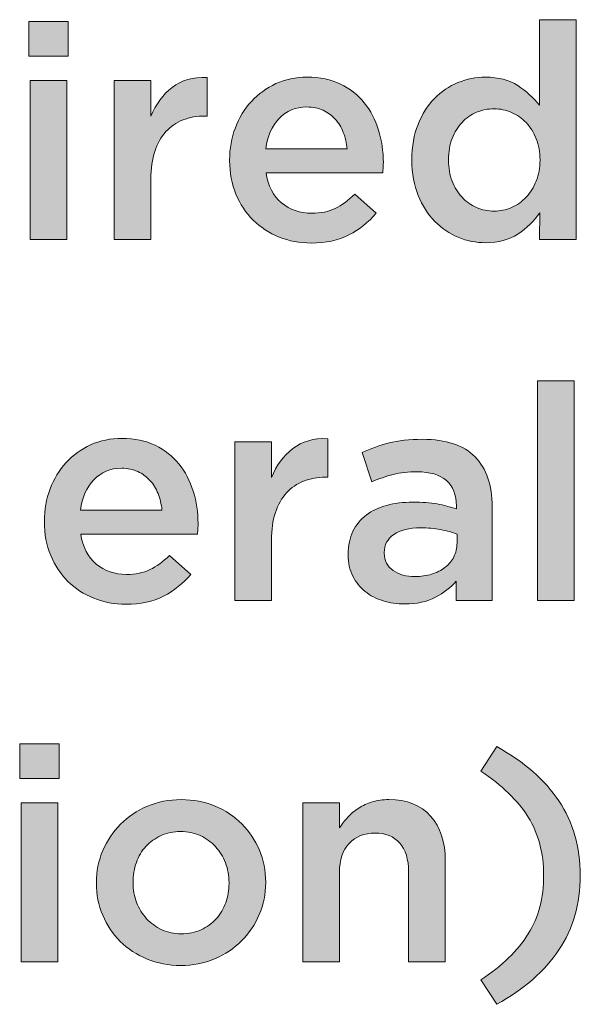
# Model space of a CAD drawing. Units: inches. Extents: x -1.5 to 9.5, y 2 to 8.9.
# Drawn here: x 3.1 to 3.3, y 2.6 to 3 of the extents above; entities that cross this region are included whole.
import ezdxf

# ---------------------------------------------------------------- set-up
doc = ezdxf.new("R2010")
doc.units = ezdxf.units.IN
doc.header["$MEASUREMENT"] = 0
doc.layers.add('Layer 2', color=7, linetype='Continuous', lineweight=0)

# ---------------------------------------------------------------- blocks, each defined once
blk = doc.blocks.new('Block_71')
at = {"layer": 'Layer 2', "true_color": 0x000000, "transparency": 33554687}
h = blk.add_hatch(color=18, dxfattribs=at)
h.dxf.hatch_style = 2
edge = h.paths.add_edge_path()
edge.add_spline(control_points=[(3.0708, 3.01933), (3.0708, 3.01933), (3.08605, 3.01933), (3.08605, 3.01933), (3.08605, 3.01933), (3.08605, 2.95333), (3.08605, 2.95333), (3.08605, 2.95333), (3.0708, 2.95333), (3.0708, 2.95333), (3.0708, 2.95333), (3.0708, 3.01933), (3.0708, 3.01933)], knot_values=[0, 0, 0, 0, 1, 1, 1, 2, 2, 2, 3, 3, 3, 4, 4, 4, 4], degree=3, periodic=0)
edge = h.paths.add_edge_path()
edge.add_spline(control_points=[(3.07018, 3.04384), (3.07018, 3.04384), (3.08655, 3.04384), (3.08655, 3.04384), (3.08655, 3.04384), (3.08655, 3.02946), (3.08655, 3.02946), (3.08655, 3.02946), (3.07018, 3.02946), (3.07018, 3.02946), (3.07018, 3.02946), (3.07018, 3.04384), (3.07018, 3.04384)], knot_values=[0, 0, 0, 0, 1, 1, 1, 2, 2, 2, 3, 3, 3, 4, 4, 4, 4], degree=3, periodic=0)
h = blk.add_hatch(color=18, dxfattribs=at)
h.dxf.hatch_style = 2
edge = h.paths.add_edge_path()
edge.add_spline(control_points=[(3.2636, 2.96509), (3.2661, 2.96509), (3.2685, 2.96558), (3.27083, 2.96658), (3.27315, 2.96758), (3.27519, 2.96902), (3.27694, 2.97089), (3.27869, 2.97276), (3.28007, 2.975), (3.28111, 2.97758), (3.28215, 2.98017), (3.28267, 2.98303), (3.28267, 2.98621), (3.28267, 2.98621), (3.28267, 2.98645), (3.28267, 2.98645), (3.28267, 2.98962), (3.28215, 2.99251), (3.28111, 2.99514), (3.28007, 2.99778), (3.27869, 3), (3.27694, 3.00183), (3.27519, 3.00366), (3.27315, 3.00509), (3.27083, 3.00608), (3.2685, 3.00708), (3.2661, 3.00758), (3.2636, 3.00758), (3.26103, 3.00758), (3.2586, 3.00711), (3.25632, 3.00614), (3.25403, 3.00518), (3.25202, 3.00378), (3.25027, 3.00195), (3.24854, 3.00012), (3.24717, 2.9979), (3.24616, 2.99527), (3.24517, 2.99265), (3.24467, 2.98971), (3.24467, 2.98645), (3.24467, 2.98645), (3.24467, 2.98621), (3.24467, 2.98621), (3.24467, 2.98303), (3.24517, 2.98014), (3.24616, 2.97753), (3.24717, 2.97489), (3.24854, 2.97267), (3.25027, 2.97083), (3.25202, 2.96899), (3.25403, 2.96758), (3.25632, 2.96658), (3.2586, 2.96558), (3.26103, 2.96509), (3.2636, 2.96509)], knot_values=[0, 0, 0, 0, 1, 1, 1, 2, 2, 2, 3, 3, 3, 4, 4, 4, 5, 5, 5, 6, 6, 6, 7, 7, 7, 8, 8, 8, 9, 9, 9, 10, 10, 10, 11, 11, 11, 12, 12, 12, 13, 13, 13, 14, 14, 14, 15, 15, 15, 16, 16, 16, 17, 17, 17, 18, 18, 18, 18], degree=3, periodic=0)
edge = h.paths.add_edge_path()
edge.add_spline(control_points=[(3.26005, 2.95196), (3.25613, 2.95196), (3.25233, 2.9527), (3.24867, 2.95421), (3.245, 2.9557), (3.24175, 2.95791), (3.23892, 2.96083), (3.23608, 2.96375), (3.23379, 2.96733), (3.23204, 2.97158), (3.23029, 2.97583), (3.22942, 2.98071), (3.22942, 2.98621), (3.22942, 2.98621), (3.22942, 2.98645), (3.22942, 2.98645), (3.22942, 2.99196), (3.23027, 2.99683), (3.23197, 3.00109), (3.23368, 3.00533), (3.23595, 3.00891), (3.23877, 3.01183), (3.2416, 3.01474), (3.24486, 3.01695), (3.24856, 3.01846), (3.25227, 3.01995), (3.25606, 3.02071), (3.25997, 3.02071), (3.26537, 3.02071), (3.26987, 3.01954), (3.27344, 3.01721), (3.27702, 3.01488), (3.28, 3.01217), (3.28242, 3.00909), (3.28242, 3.00909), (3.28242, 3.04458), (3.28242, 3.04458), (3.28242, 3.04458), (3.29768, 3.04458), (3.29768, 3.04458), (3.29768, 3.04458), (3.29768, 2.95333), (3.29768, 2.95333), (3.29768, 2.95333), (3.28242, 2.95333), (3.28242, 2.95333), (3.28242, 2.95333), (3.28254, 2.96433), (3.28254, 2.96433), (3.28012, 2.96091), (3.2771, 2.95799), (3.27348, 2.95558), (3.26986, 2.95317), (3.26538, 2.95196), (3.26005, 2.95196)], knot_values=[0, 0, 0, 0, 1, 1, 1, 2, 2, 2, 3, 3, 3, 4, 4, 4, 5, 5, 5, 6, 6, 6, 7, 7, 7, 8, 8, 8, 9, 9, 9, 10, 10, 10, 11, 11, 11, 12, 12, 12, 13, 13, 13, 14, 14, 14, 15, 15, 15, 16, 16, 16, 17, 17, 17, 18, 18, 18, 18], degree=3, periodic=0)
h = blk.add_hatch(color=18, dxfattribs=at)
h.dxf.hatch_style = 2
edge = h.paths.add_edge_path()
edge.add_spline(control_points=[(3.10567, 3.01933), (3.10567, 3.01933), (3.12093, 3.01933), (3.12093, 3.01933), (3.12093, 3.01933), (3.12093, 3.00446), (3.12093, 3.00446), (3.12301, 3.00945), (3.12596, 3.01345), (3.1298, 3.01645), (3.13364, 3.01946), (3.13847, 3.02083), (3.1443, 3.02058), (3.1443, 3.02058), (3.1443, 3.00458), (3.1443, 3.00458), (3.1443, 3.00458), (3.14343, 3.00458), (3.14343, 3.00458), (3.1401, 3.00458), (3.13706, 3.00404), (3.1343, 3.00296), (3.13155, 3.00187), (3.12918, 3.00024), (3.12718, 2.99809), (3.12518, 2.99592), (3.12363, 2.99319), (3.12256, 2.9899), (3.12147, 2.9866), (3.12093, 2.98279), (3.12093, 2.97846), (3.12093, 2.97846), (3.12093, 2.95333), (3.12093, 2.95333), (3.12093, 2.95333), (3.10567, 2.95333), (3.10567, 2.95333), (3.10567, 2.95333), (3.10567, 3.01933), (3.10567, 3.01933)], knot_values=[0, 0, 0, 0, 1, 1, 1, 2, 2, 2, 3, 3, 3, 4, 4, 4, 5, 5, 5, 6, 6, 6, 7, 7, 7, 8, 8, 8, 9, 9, 9, 10, 10, 10, 11, 11, 11, 12, 12, 12, 13, 13, 13, 13], degree=3, periodic=0)
h = blk.add_hatch(color=18, dxfattribs=at)
h.dxf.hatch_style = 2
edge = h.paths.add_edge_path()
edge.add_spline(control_points=[(3.20256, 2.99095), (3.2023, 2.99337), (3.20176, 2.99565), (3.20093, 2.99778), (3.20009, 2.99989), (3.19896, 3.00172), (3.19755, 3.00327), (3.19613, 3.00481), (3.19444, 3.00604), (3.19249, 3.00696), (3.19052, 3.00787), (3.1883, 3.00833), (3.1858, 3.00833), (3.18114, 3.00833), (3.17727, 3.00673), (3.17424, 3.00351), (3.1712, 3.00031), (3.16934, 2.99612), (3.16867, 2.99095), (3.16867, 2.99095), (3.20256, 2.99095), (3.20256, 2.99095)], knot_values=[0, 0, 0, 0, 1, 1, 1, 2, 2, 2, 3, 3, 3, 4, 4, 4, 5, 5, 5, 6, 6, 6, 7, 7, 7, 7], degree=3, periodic=0)
edge = h.paths.add_edge_path()
edge.add_spline(control_points=[(3.18755, 2.95184), (3.18279, 2.95184), (3.17836, 2.95266), (3.17424, 2.95433), (3.17011, 2.956), (3.16653, 2.95833), (3.16349, 2.96133), (3.16044, 2.96433), (3.15805, 2.96794), (3.1563, 2.97214), (3.15455, 2.97635), (3.15367, 2.981), (3.15367, 2.98608), (3.15367, 2.98608), (3.15367, 2.98633), (3.15367, 2.98633), (3.15367, 2.99108), (3.15446, 2.99554), (3.15605, 2.9997), (3.15763, 3.00388), (3.15986, 3.00751), (3.16273, 3.01065), (3.16561, 3.01377), (3.16901, 3.01622), (3.17292, 3.01803), (3.17684, 3.01982), (3.18118, 3.02071), (3.18593, 3.02071), (3.19118, 3.02071), (3.19577, 3.01975), (3.19973, 3.01784), (3.20369, 3.01591), (3.20699, 3.01333), (3.20961, 3.01008), (3.21224, 3.00684), (3.21422, 3.00307), (3.21555, 2.99877), (3.21688, 2.99448), (3.21756, 2.98996), (3.21756, 2.9852), (3.21756, 2.98454), (3.21753, 2.98385), (3.21749, 2.98314), (3.21745, 2.98244), (3.21738, 2.9817), (3.2173, 2.98096), (3.2173, 2.98096), (3.1688, 2.98096), (3.1688, 2.98096), (3.16964, 2.97555), (3.17178, 2.97139), (3.17524, 2.96852), (3.1787, 2.96564), (3.18289, 2.96421), (3.1878, 2.96421), (3.19156, 2.96421), (3.1948, 2.96487), (3.19755, 2.9662), (3.2003, 2.96754), (3.203, 2.9695), (3.20567, 2.97209), (3.20567, 2.97209), (3.21455, 2.96421), (3.21455, 2.96421), (3.21139, 2.96046), (3.20761, 2.95745), (3.20323, 2.9552), (3.19887, 2.95296), (3.19363, 2.95184), (3.18755, 2.95184)], knot_values=[0, 0, 0, 0, 1, 1, 1, 2, 2, 2, 3, 3, 3, 4, 4, 4, 5, 5, 5, 6, 6, 6, 7, 7, 7, 8, 8, 8, 9, 9, 9, 10, 10, 10, 11, 11, 11, 12, 12, 12, 13, 13, 13, 14, 14, 14, 15, 15, 15, 16, 16, 16, 17, 17, 17, 18, 18, 18, 19, 19, 19, 20, 20, 20, 21, 21, 21, 22, 22, 22, 23, 23, 23, 23], degree=3, periodic=0)
h = blk.add_hatch(color=18, dxfattribs=at)
h.dxf.hatch_style = 2
edge = h.paths.add_edge_path()
edge.add_spline(control_points=[(3.28167, 2.89459), (3.28167, 2.89459), (3.29692, 2.89459), (3.29692, 2.89459), (3.29692, 2.89459), (3.29692, 2.80333), (3.29692, 2.80333), (3.29692, 2.80333), (3.28167, 2.80333), (3.28167, 2.80333), (3.28167, 2.80333), (3.28167, 2.89459), (3.28167, 2.89459)], knot_values=[0, 0, 0, 0, 1, 1, 1, 2, 2, 2, 3, 3, 3, 4, 4, 4, 4], degree=3, periodic=0)
h = blk.add_hatch(color=18, dxfattribs=at)
h.dxf.hatch_style = 2
edge = h.paths.add_edge_path()
edge.add_spline(control_points=[(3.12556, 2.84096), (3.1253, 2.84337), (3.12476, 2.84565), (3.12393, 2.84778), (3.12309, 2.84989), (3.12196, 2.85173), (3.12055, 2.85327), (3.11913, 2.85482), (3.11745, 2.85604), (3.11549, 2.85696), (3.11353, 2.85787), (3.1113, 2.85833), (3.10881, 2.85833), (3.10414, 2.85833), (3.10027, 2.85673), (3.09724, 2.85352), (3.0942, 2.85031), (3.09234, 2.84612), (3.09167, 2.84096), (3.09167, 2.84096), (3.12556, 2.84096), (3.12556, 2.84096)], knot_values=[0, 0, 0, 0, 1, 1, 1, 2, 2, 2, 3, 3, 3, 4, 4, 4, 5, 5, 5, 6, 6, 6, 7, 7, 7, 7], degree=3, periodic=0)
edge = h.paths.add_edge_path()
edge.add_spline(control_points=[(3.11056, 2.80184), (3.10579, 2.80184), (3.10136, 2.80267), (3.09724, 2.80433), (3.09311, 2.806), (3.08953, 2.80834), (3.08649, 2.81133), (3.08344, 2.81433), (3.08105, 2.81794), (3.07931, 2.82214), (3.07756, 2.82635), (3.07667, 2.831), (3.07667, 2.83609), (3.07667, 2.83609), (3.07667, 2.83633), (3.07667, 2.83633), (3.07667, 2.84108), (3.07746, 2.84554), (3.07905, 2.8497), (3.08063, 2.85388), (3.08286, 2.85752), (3.08573, 2.86065), (3.08861, 2.86377), (3.09201, 2.86622), (3.09592, 2.86803), (3.09984, 2.86982), (3.10418, 2.87071), (3.10893, 2.87071), (3.11418, 2.87071), (3.11877, 2.86975), (3.12273, 2.86784), (3.1267, 2.86591), (3.12999, 2.86334), (3.13261, 2.86008), (3.13524, 2.85684), (3.13722, 2.85307), (3.13855, 2.84877), (3.13988, 2.84448), (3.14056, 2.83997), (3.14056, 2.83521), (3.14056, 2.83454), (3.14053, 2.83385), (3.14049, 2.83314), (3.14045, 2.83244), (3.14038, 2.83171), (3.1403, 2.83096), (3.1403, 2.83096), (3.0918, 2.83096), (3.0918, 2.83096), (3.09264, 2.82555), (3.09478, 2.8214), (3.09824, 2.81852), (3.1017, 2.81565), (3.10589, 2.81421), (3.1108, 2.81421), (3.11456, 2.81421), (3.1178, 2.81487), (3.12055, 2.8162), (3.1233, 2.81755), (3.126, 2.8195), (3.12868, 2.82209), (3.12868, 2.82209), (3.13755, 2.81421), (3.13755, 2.81421), (3.13439, 2.81047), (3.13062, 2.80745), (3.12623, 2.8052), (3.12187, 2.80296), (3.11663, 2.80184), (3.11056, 2.80184)], knot_values=[0, 0, 0, 0, 1, 1, 1, 2, 2, 2, 3, 3, 3, 4, 4, 4, 5, 5, 5, 6, 6, 6, 7, 7, 7, 8, 8, 8, 9, 9, 9, 10, 10, 10, 11, 11, 11, 12, 12, 12, 13, 13, 13, 14, 14, 14, 15, 15, 15, 16, 16, 16, 17, 17, 17, 18, 18, 18, 19, 19, 19, 20, 20, 20, 21, 21, 21, 22, 22, 22, 23, 23, 23, 23], degree=3, periodic=0)
h = blk.add_hatch(color=18, dxfattribs=at)
h.dxf.hatch_style = 2
edge = h.paths.add_edge_path()
edge.add_spline(control_points=[(3.1558, 2.86933), (3.1558, 2.86933), (3.17106, 2.86933), (3.17106, 2.86933), (3.17106, 2.86933), (3.17106, 2.85447), (3.17106, 2.85447), (3.17314, 2.85946), (3.17609, 2.86346), (3.17993, 2.86646), (3.18377, 2.86947), (3.1886, 2.87084), (3.19443, 2.87058), (3.19443, 2.87058), (3.19443, 2.85459), (3.19443, 2.85459), (3.19443, 2.85459), (3.19356, 2.85459), (3.19356, 2.85459), (3.19023, 2.85459), (3.18719, 2.85404), (3.18443, 2.85296), (3.18168, 2.85187), (3.17931, 2.85025), (3.17731, 2.84809), (3.17531, 2.84592), (3.17376, 2.84319), (3.17269, 2.8399), (3.1716, 2.8366), (3.17106, 2.83279), (3.17106, 2.82846), (3.17106, 2.82846), (3.17106, 2.80333), (3.17106, 2.80333), (3.17106, 2.80333), (3.1558, 2.80333), (3.1558, 2.80333), (3.1558, 2.80333), (3.1558, 2.86933), (3.1558, 2.86933)], knot_values=[0, 0, 0, 0, 1, 1, 1, 2, 2, 2, 3, 3, 3, 4, 4, 4, 5, 5, 5, 6, 6, 6, 7, 7, 7, 8, 8, 8, 9, 9, 9, 10, 10, 10, 11, 11, 11, 12, 12, 12, 13, 13, 13, 13], degree=3, periodic=0)
h = blk.add_hatch(color=18, dxfattribs=at)
h.dxf.hatch_style = 2
edge = h.paths.add_edge_path()
edge.add_spline(control_points=[(3.24818, 2.83096), (3.24626, 2.83171), (3.24399, 2.83233), (3.24137, 2.83283), (3.23874, 2.83333), (3.23598, 2.83359), (3.23306, 2.83359), (3.2283, 2.83359), (3.2246, 2.83267), (3.22192, 2.83084), (3.21927, 2.82901), (3.21794, 2.8265), (3.21794, 2.82334), (3.21794, 2.82334), (3.21794, 2.82308), (3.21794, 2.82308), (3.21794, 2.81992), (3.21916, 2.8175), (3.22161, 2.81584), (3.22408, 2.81417), (3.22709, 2.81334), (3.23069, 2.81334), (3.23318, 2.81334), (3.23549, 2.81367), (3.23762, 2.81433), (3.23975, 2.815), (3.24159, 2.81593), (3.24318, 2.81715), (3.24476, 2.81836), (3.246, 2.81981), (3.24687, 2.82152), (3.24775, 2.82323), (3.24818, 2.82513), (3.24818, 2.82722), (3.24818, 2.82722), (3.24818, 2.83096), (3.24818, 2.83096)], knot_values=[0, 0, 0, 0, 1, 1, 1, 2, 2, 2, 3, 3, 3, 4, 4, 4, 5, 5, 5, 6, 6, 6, 7, 7, 7, 8, 8, 8, 9, 9, 9, 10, 10, 10, 11, 11, 11, 12, 12, 12, 12], degree=3, periodic=0)
edge = h.paths.add_edge_path()
edge.add_spline(control_points=[(3.2478, 2.80333), (3.2478, 2.80333), (3.2478, 2.81146), (3.2478, 2.81146), (3.24555, 2.8088), (3.24268, 2.80655), (3.23918, 2.80471), (3.23568, 2.80288), (3.23143, 2.80196), (3.22643, 2.80196), (3.22327, 2.80196), (3.22026, 2.8024), (3.21743, 2.80328), (3.2146, 2.80414), (3.21212, 2.80543), (3.20999, 2.80714), (3.20787, 2.80885), (3.20616, 2.81098), (3.20486, 2.81352), (3.20357, 2.81607), (3.20294, 2.819), (3.20294, 2.82233), (3.20294, 2.82233), (3.20294, 2.82259), (3.20294, 2.82259), (3.20294, 2.82625), (3.2036, 2.82944), (3.20493, 2.83215), (3.20626, 2.83485), (3.20812, 2.8371), (3.21049, 2.83889), (3.21286, 2.84068), (3.2157, 2.84203), (3.21899, 2.8429), (3.22229, 2.84378), (3.22584, 2.84421), (3.22968, 2.84421), (3.23368, 2.84421), (3.23707, 2.84395), (3.23987, 2.84347), (3.24266, 2.84296), (3.24535, 2.84229), (3.24792, 2.84146), (3.24792, 2.84146), (3.24792, 2.84271), (3.24792, 2.84271), (3.24792, 2.84729), (3.24653, 2.85079), (3.24375, 2.8532), (3.24095, 2.85563), (3.23692, 2.85684), (3.23168, 2.85684), (3.22793, 2.85684), (3.2246, 2.85646), (3.22168, 2.85571), (3.21876, 2.85495), (3.21581, 2.85396), (3.21281, 2.85272), (3.21281, 2.85272), (3.20869, 2.86484), (3.20869, 2.86484), (3.21235, 2.8665), (3.21609, 2.86784), (3.21993, 2.86883), (3.22377, 2.86983), (3.22839, 2.87033), (3.23381, 2.87033), (3.24364, 2.87033), (3.25094, 2.86789), (3.25568, 2.86302), (3.26043, 2.85814), (3.2628, 2.85129), (3.2628, 2.84246), (3.2628, 2.84246), (3.2628, 2.80333), (3.2628, 2.80333), (3.2628, 2.80333), (3.2478, 2.80333), (3.2478, 2.80333)], knot_values=[0, 0, 0, 0, 1, 1, 1, 2, 2, 2, 3, 3, 3, 4, 4, 4, 5, 5, 5, 6, 6, 6, 7, 7, 7, 8, 8, 8, 9, 9, 9, 10, 10, 10, 11, 11, 11, 12, 12, 12, 13, 13, 13, 14, 14, 14, 15, 15, 15, 16, 16, 16, 17, 17, 17, 18, 18, 18, 19, 19, 19, 20, 20, 20, 21, 21, 21, 22, 22, 22, 23, 23, 23, 24, 24, 24, 25, 25, 25, 26, 26, 26, 26], degree=3, periodic=0)
h = blk.add_hatch(color=18, dxfattribs=at)
h.dxf.hatch_style = 2
edge = h.paths.add_edge_path()
edge.add_spline(control_points=[(3.06704, 2.71933), (3.06704, 2.71933), (3.08229, 2.71933), (3.08229, 2.71933), (3.08229, 2.71933), (3.08229, 2.65333), (3.08229, 2.65333), (3.08229, 2.65333), (3.06704, 2.65333), (3.06704, 2.65333), (3.06704, 2.65333), (3.06704, 2.71933), (3.06704, 2.71933)], knot_values=[0, 0, 0, 0, 1, 1, 1, 2, 2, 2, 3, 3, 3, 4, 4, 4, 4], degree=3, periodic=0)
edge = h.paths.add_edge_path()
edge.add_spline(control_points=[(3.06642, 2.74383), (3.06642, 2.74383), (3.08279, 2.74383), (3.08279, 2.74383), (3.08279, 2.74383), (3.08279, 2.72945), (3.08279, 2.72945), (3.08279, 2.72945), (3.06642, 2.72945), (3.06642, 2.72945), (3.06642, 2.72945), (3.06642, 2.74383), (3.06642, 2.74383)], knot_values=[0, 0, 0, 0, 1, 1, 1, 2, 2, 2, 3, 3, 3, 4, 4, 4, 4], degree=3, periodic=0)
h = blk.add_hatch(color=18, dxfattribs=at)
h.dxf.hatch_style = 2
edge = h.paths.add_edge_path()
edge.add_spline(control_points=[(3.25804, 2.64583), (3.26246, 2.64875), (3.26632, 2.65179), (3.26961, 2.65496), (3.27289, 2.65812), (3.27563, 2.66146), (3.27779, 2.66496), (3.27996, 2.66846), (3.28156, 2.6722), (3.28261, 2.6762), (3.28365, 2.6802), (3.28418, 2.68454), (3.28418, 2.68921), (3.28418, 2.69854), (3.28202, 2.70662), (3.27774, 2.71346), (3.27344, 2.72028), (3.26689, 2.72666), (3.25804, 2.73258), (3.25804, 2.73258), (3.26468, 2.7427), (3.26468, 2.7427), (3.276, 2.73645), (3.28463, 2.72894), (3.29055, 2.72015), (3.29647, 2.71134), (3.29942, 2.70104), (3.29942, 2.68921), (3.29942, 2.67737), (3.29647, 2.66706), (3.29055, 2.65827), (3.28463, 2.64948), (3.276, 2.64195), (3.26468, 2.6357), (3.26468, 2.6357), (3.25804, 2.64583), (3.25804, 2.64583)], knot_values=[0, 0, 0, 0, 1, 1, 1, 2, 2, 2, 3, 3, 3, 4, 4, 4, 5, 5, 5, 6, 6, 6, 7, 7, 7, 8, 8, 8, 9, 9, 9, 10, 10, 10, 11, 11, 11, 12, 12, 12, 12], degree=3, periodic=0)
h = blk.add_hatch(color=18, dxfattribs=at)
h.dxf.hatch_style = 2
edge = h.paths.add_edge_path()
edge.add_spline(control_points=[(3.13354, 2.66496), (3.13661, 2.66496), (3.13936, 2.66551), (3.14181, 2.66664), (3.14425, 2.66777), (3.14634, 2.66928), (3.14808, 2.67121), (3.14982, 2.67312), (3.15115, 2.67535), (3.15206, 2.6779), (3.15297, 2.68043), (3.15342, 2.68312), (3.15342, 2.68595), (3.15342, 2.68595), (3.15342, 2.68621), (3.15342, 2.68621), (3.15342, 2.68913), (3.15293, 2.69187), (3.15194, 2.69446), (3.15093, 2.69704), (3.14955, 2.69929), (3.14777, 2.7012), (3.14598, 2.70312), (3.14388, 2.70464), (3.14144, 2.70577), (3.13898, 2.7069), (3.13628, 2.70745), (3.1333, 2.70745), (3.13032, 2.70745), (3.1276, 2.7069), (3.12516, 2.70577), (3.12272, 2.70464), (3.12062, 2.70314), (3.11888, 2.70127), (3.11715, 2.6994), (3.11582, 2.69716), (3.11491, 2.69458), (3.114, 2.692), (3.11355, 2.68929), (3.11355, 2.68646), (3.11355, 2.68646), (3.11355, 2.68621), (3.11355, 2.68621), (3.11355, 2.68328), (3.11404, 2.68056), (3.11503, 2.67802), (3.11603, 2.67547), (3.11742, 2.67323), (3.11919, 2.67126), (3.12097, 2.66931), (3.12309, 2.66777), (3.12553, 2.66664), (3.12797, 2.66551), (3.13064, 2.66496), (3.13354, 2.66496)], knot_values=[0, 0, 0, 0, 1, 1, 1, 2, 2, 2, 3, 3, 3, 4, 4, 4, 5, 5, 5, 6, 6, 6, 7, 7, 7, 8, 8, 8, 9, 9, 9, 10, 10, 10, 11, 11, 11, 12, 12, 12, 13, 13, 13, 14, 14, 14, 15, 15, 15, 16, 16, 16, 17, 17, 17, 18, 18, 18, 18], degree=3, periodic=0)
edge = h.paths.add_edge_path()
edge.add_spline(control_points=[(3.1333, 2.65183), (3.1283, 2.65183), (3.12364, 2.65272), (3.11936, 2.65451), (3.11507, 2.6563), (3.11136, 2.65875), (3.10824, 2.66182), (3.1051, 2.66492), (3.10267, 2.66854), (3.10093, 2.6727), (3.09918, 2.67687), (3.09829, 2.68129), (3.09829, 2.68595), (3.09829, 2.68595), (3.09829, 2.68621), (3.09829, 2.68621), (3.09829, 2.69096), (3.09919, 2.69541), (3.10098, 2.69958), (3.10277, 2.70375), (3.10524, 2.7074), (3.10836, 2.71052), (3.11148, 2.71364), (3.11519, 2.71612), (3.11948, 2.71795), (3.12378, 2.71978), (3.12846, 2.7207), (3.13354, 2.7207), (3.13863, 2.7207), (3.14331, 2.71981), (3.14761, 2.71802), (3.1519, 2.71623), (3.15561, 2.71377), (3.15873, 2.71064), (3.16185, 2.70752), (3.16429, 2.7039), (3.16604, 2.69976), (3.16779, 2.69564), (3.16867, 2.6912), (3.16867, 2.68646), (3.16867, 2.68646), (3.16867, 2.68621), (3.16867, 2.68621), (3.16867, 2.68153), (3.16778, 2.67712), (3.16599, 2.67296), (3.16418, 2.66878), (3.16173, 2.66515), (3.15861, 2.66201), (3.15548, 2.65889), (3.15175, 2.65641), (3.14742, 2.65458), (3.14309, 2.65275), (3.13837, 2.65183), (3.1333, 2.65183)], knot_values=[0, 0, 0, 0, 1, 1, 1, 2, 2, 2, 3, 3, 3, 4, 4, 4, 5, 5, 5, 6, 6, 6, 7, 7, 7, 8, 8, 8, 9, 9, 9, 10, 10, 10, 11, 11, 11, 12, 12, 12, 13, 13, 13, 14, 14, 14, 15, 15, 15, 16, 16, 16, 17, 17, 17, 18, 18, 18, 18], degree=3, periodic=0)
h = blk.add_hatch(color=18, dxfattribs=at)
h.dxf.hatch_style = 2
edge = h.paths.add_edge_path()
edge.add_spline(control_points=[(3.18404, 2.71933), (3.18404, 2.71933), (3.1993, 2.71933), (3.1993, 2.71933), (3.1993, 2.71933), (3.1993, 2.70897), (3.1993, 2.70897), (3.20037, 2.71057), (3.20157, 2.71206), (3.20285, 2.71345), (3.20414, 2.71484), (3.20563, 2.71608), (3.20733, 2.71718), (3.20904, 2.71826), (3.21091, 2.71913), (3.21294, 2.71975), (3.21498, 2.72039), (3.21729, 2.7207), (3.21986, 2.7207), (3.22734, 2.7207), (3.23311, 2.71841), (3.2372, 2.71383), (3.24127, 2.70924), (3.2433, 2.70308), (3.2433, 2.69533), (3.2433, 2.69533), (3.2433, 2.65333), (3.2433, 2.65333), (3.2433, 2.65333), (3.22804, 2.65333), (3.22804, 2.65333), (3.22804, 2.65333), (3.22804, 2.69074), (3.22804, 2.69074), (3.22804, 2.6959), (3.22683, 2.69987), (3.22439, 2.70265), (3.22195, 2.70544), (3.21851, 2.70683), (3.21404, 2.70683), (3.20966, 2.70683), (3.20611, 2.70539), (3.20338, 2.70253), (3.20066, 2.69965), (3.1993, 2.69565), (3.1993, 2.6905), (3.1993, 2.6905), (3.1993, 2.65333), (3.1993, 2.65333), (3.1993, 2.65333), (3.18404, 2.65333), (3.18404, 2.65333), (3.18404, 2.65333), (3.18404, 2.71933), (3.18404, 2.71933)], knot_values=[0, 0, 0, 0, 1, 1, 1, 2, 2, 2, 3, 3, 3, 4, 4, 4, 5, 5, 5, 6, 6, 6, 7, 7, 7, 8, 8, 8, 9, 9, 9, 10, 10, 10, 11, 11, 11, 12, 12, 12, 13, 13, 13, 14, 14, 14, 15, 15, 15, 16, 16, 16, 17, 17, 17, 18, 18, 18, 18], degree=3, periodic=0)
at = {"layer": 'Layer 2'}
for points, knots in [([(3.07018, 3.04384), (3.07018, 3.04384), (3.08655, 3.04384), (3.08655, 3.04384), (3.08655, 3.04384), (3.08655, 3.02946), (3.08655, 3.02946), (3.08655, 3.02946), (3.07018, 3.02946), (3.07018, 3.02946), (3.07018, 3.02946), (3.07018, 3.04384), (3.07018, 3.04384)], [0, 0, 0, 0, 1, 1, 1, 2, 2, 2, 3, 3, 3, 4, 4, 4, 4]), ([(3.26005, 2.95196), (3.25613, 2.95196), (3.25233, 2.9527), (3.24867, 2.95421), (3.245, 2.9557), (3.24175, 2.95791), (3.23892, 2.96083), (3.23608, 2.96375), (3.23379, 2.96733), (3.23204, 2.97158), (3.23029, 2.97583), (3.22942, 2.98071), (3.22942, 2.98621), (3.22942, 2.98621), (3.22942, 2.98645), (3.22942, 2.98645), (3.22942, 2.99196), (3.23027, 2.99683), (3.23197, 3.00109), (3.23368, 3.00533), (3.23595, 3.00891), (3.23877, 3.01183), (3.2416, 3.01474), (3.24486, 3.01695), (3.24856, 3.01846), (3.25227, 3.01995), (3.25606, 3.02071), (3.25997, 3.02071), (3.26537, 3.02071), (3.26987, 3.01954), (3.27344, 3.01721), (3.27702, 3.01488), (3.28, 3.01217), (3.28242, 3.00909), (3.28242, 3.00909), (3.28242, 3.04458), (3.28242, 3.04458), (3.28242, 3.04458), (3.29768, 3.04458), (3.29768, 3.04458), (3.29768, 3.04458), (3.29768, 2.95333), (3.29768, 2.95333), (3.29768, 2.95333), (3.28242, 2.95333), (3.28242, 2.95333), (3.28242, 2.95333), (3.28254, 2.96433), (3.28254, 2.96433), (3.28012, 2.96091), (3.2771, 2.95799), (3.27348, 2.95558), (3.26986, 2.95317), (3.26538, 2.95196), (3.26005, 2.95196)], [0, 0, 0, 0, 1, 1, 1, 2, 2, 2, 3, 3, 3, 4, 4, 4, 5, 5, 5, 6, 6, 6, 7, 7, 7, 8, 8, 8, 9, 9, 9, 10, 10, 10, 11, 11, 11, 12, 12, 12, 13, 13, 13, 14, 14, 14, 15, 15, 15, 16, 16, 16, 17, 17, 17, 18, 18, 18, 18]), ([(3.0708, 3.01933), (3.0708, 3.01933), (3.08605, 3.01933), (3.08605, 3.01933), (3.08605, 3.01933), (3.08605, 2.95333), (3.08605, 2.95333), (3.08605, 2.95333), (3.0708, 2.95333), (3.0708, 2.95333), (3.0708, 2.95333), (3.0708, 3.01933), (3.0708, 3.01933)], [0, 0, 0, 0, 1, 1, 1, 2, 2, 2, 3, 3, 3, 4, 4, 4, 4]), ([(3.10567, 3.01933), (3.10567, 3.01933), (3.12093, 3.01933), (3.12093, 3.01933), (3.12093, 3.01933), (3.12093, 3.00446), (3.12093, 3.00446), (3.12301, 3.00945), (3.12596, 3.01345), (3.1298, 3.01645), (3.13364, 3.01946), (3.13847, 3.02083), (3.1443, 3.02058), (3.1443, 3.02058), (3.1443, 3.00458), (3.1443, 3.00458), (3.1443, 3.00458), (3.14343, 3.00458), (3.14343, 3.00458), (3.1401, 3.00458), (3.13706, 3.00404), (3.1343, 3.00296), (3.13155, 3.00187), (3.12918, 3.00024), (3.12718, 2.99809), (3.12518, 2.99592), (3.12363, 2.99319), (3.12256, 2.9899), (3.12147, 2.9866), (3.12093, 2.98279), (3.12093, 2.97846), (3.12093, 2.97846), (3.12093, 2.95333), (3.12093, 2.95333), (3.12093, 2.95333), (3.10567, 2.95333), (3.10567, 2.95333), (3.10567, 2.95333), (3.10567, 3.01933), (3.10567, 3.01933)], [0, 0, 0, 0, 1, 1, 1, 2, 2, 2, 3, 3, 3, 4, 4, 4, 5, 5, 5, 6, 6, 6, 7, 7, 7, 8, 8, 8, 9, 9, 9, 10, 10, 10, 11, 11, 11, 12, 12, 12, 13, 13, 13, 13]), ([(3.18755, 2.95184), (3.18279, 2.95184), (3.17836, 2.95266), (3.17424, 2.95433), (3.17011, 2.956), (3.16653, 2.95833), (3.16349, 2.96133), (3.16044, 2.96433), (3.15805, 2.96794), (3.1563, 2.97214), (3.15455, 2.97635), (3.15367, 2.981), (3.15367, 2.98608), (3.15367, 2.98608), (3.15367, 2.98633), (3.15367, 2.98633), (3.15367, 2.99108), (3.15446, 2.99554), (3.15605, 2.9997), (3.15763, 3.00388), (3.15986, 3.00751), (3.16273, 3.01065), (3.16561, 3.01377), (3.16901, 3.01622), (3.17292, 3.01803), (3.17684, 3.01982), (3.18118, 3.02071), (3.18593, 3.02071), (3.19118, 3.02071), (3.19577, 3.01975), (3.19973, 3.01784), (3.20369, 3.01591), (3.20699, 3.01333), (3.20961, 3.01008), (3.21224, 3.00684), (3.21422, 3.00307), (3.21555, 2.99877), (3.21688, 2.99448), (3.21756, 2.98996), (3.21756, 2.9852), (3.21756, 2.98454), (3.21753, 2.98385), (3.21749, 2.98314), (3.21745, 2.98244), (3.21738, 2.9817), (3.2173, 2.98096), (3.2173, 2.98096), (3.1688, 2.98096), (3.1688, 2.98096), (3.16964, 2.97555), (3.17178, 2.97139), (3.17524, 2.96852), (3.1787, 2.96564), (3.18289, 2.96421), (3.1878, 2.96421), (3.19156, 2.96421), (3.1948, 2.96487), (3.19755, 2.9662), (3.2003, 2.96754), (3.203, 2.9695), (3.20567, 2.97209), (3.20567, 2.97209), (3.21455, 2.96421), (3.21455, 2.96421), (3.21139, 2.96046), (3.20761, 2.95745), (3.20323, 2.9552), (3.19887, 2.95296), (3.19363, 2.95184), (3.18755, 2.95184)], [0, 0, 0, 0, 1, 1, 1, 2, 2, 2, 3, 3, 3, 4, 4, 4, 5, 5, 5, 6, 6, 6, 7, 7, 7, 8, 8, 8, 9, 9, 9, 10, 10, 10, 11, 11, 11, 12, 12, 12, 13, 13, 13, 14, 14, 14, 15, 15, 15, 16, 16, 16, 17, 17, 17, 18, 18, 18, 19, 19, 19, 20, 20, 20, 21, 21, 21, 22, 22, 22, 23, 23, 23, 23]), ([(3.20256, 2.99095), (3.2023, 2.99337), (3.20176, 2.99565), (3.20093, 2.99778), (3.20009, 2.99989), (3.19896, 3.00172), (3.19755, 3.00327), (3.19613, 3.00481), (3.19444, 3.00604), (3.19249, 3.00696), (3.19052, 3.00787), (3.1883, 3.00833), (3.1858, 3.00833), (3.18114, 3.00833), (3.17727, 3.00673), (3.17424, 3.00351), (3.1712, 3.00031), (3.16934, 2.99612), (3.16867, 2.99095), (3.16867, 2.99095), (3.20256, 2.99095), (3.20256, 2.99095)], [0, 0, 0, 0, 1, 1, 1, 2, 2, 2, 3, 3, 3, 4, 4, 4, 5, 5, 5, 6, 6, 6, 7, 7, 7, 7]), ([(3.2636, 2.96509), (3.2661, 2.96509), (3.2685, 2.96558), (3.27083, 2.96658), (3.27315, 2.96758), (3.27519, 2.96902), (3.27694, 2.97089), (3.27869, 2.97276), (3.28007, 2.975), (3.28111, 2.97758), (3.28215, 2.98017), (3.28267, 2.98303), (3.28267, 2.98621), (3.28267, 2.98621), (3.28267, 2.98645), (3.28267, 2.98645), (3.28267, 2.98962), (3.28215, 2.99251), (3.28111, 2.99514), (3.28007, 2.99778), (3.27869, 3), (3.27694, 3.00183), (3.27519, 3.00366), (3.27315, 3.00509), (3.27083, 3.00608), (3.2685, 3.00708), (3.2661, 3.00758), (3.2636, 3.00758), (3.26103, 3.00758), (3.2586, 3.00711), (3.25632, 3.00614), (3.25403, 3.00518), (3.25202, 3.00378), (3.25027, 3.00195), (3.24854, 3.00012), (3.24717, 2.9979), (3.24616, 2.99527), (3.24517, 2.99265), (3.24467, 2.98971), (3.24467, 2.98645), (3.24467, 2.98645), (3.24467, 2.98621), (3.24467, 2.98621), (3.24467, 2.98303), (3.24517, 2.98014), (3.24616, 2.97753), (3.24717, 2.97489), (3.24854, 2.97267), (3.25027, 2.97083), (3.25202, 2.96899), (3.25403, 2.96758), (3.25632, 2.96658), (3.2586, 2.96558), (3.26103, 2.96509), (3.2636, 2.96509)], [0, 0, 0, 0, 1, 1, 1, 2, 2, 2, 3, 3, 3, 4, 4, 4, 5, 5, 5, 6, 6, 6, 7, 7, 7, 8, 8, 8, 9, 9, 9, 10, 10, 10, 11, 11, 11, 12, 12, 12, 13, 13, 13, 14, 14, 14, 15, 15, 15, 16, 16, 16, 17, 17, 17, 18, 18, 18, 18]), ([(3.28167, 2.89459), (3.28167, 2.89459), (3.29692, 2.89459), (3.29692, 2.89459), (3.29692, 2.89459), (3.29692, 2.80333), (3.29692, 2.80333), (3.29692, 2.80333), (3.28167, 2.80333), (3.28167, 2.80333), (3.28167, 2.80333), (3.28167, 2.89459), (3.28167, 2.89459)], [0, 0, 0, 0, 1, 1, 1, 2, 2, 2, 3, 3, 3, 4, 4, 4, 4]), ([(3.11056, 2.80184), (3.10579, 2.80184), (3.10136, 2.80267), (3.09724, 2.80433), (3.09311, 2.806), (3.08953, 2.80834), (3.08649, 2.81133), (3.08344, 2.81433), (3.08105, 2.81794), (3.07931, 2.82214), (3.07756, 2.82635), (3.07667, 2.831), (3.07667, 2.83609), (3.07667, 2.83609), (3.07667, 2.83633), (3.07667, 2.83633), (3.07667, 2.84108), (3.07746, 2.84554), (3.07905, 2.8497), (3.08063, 2.85388), (3.08286, 2.85752), (3.08573, 2.86065), (3.08861, 2.86377), (3.09201, 2.86622), (3.09592, 2.86803), (3.09984, 2.86982), (3.10418, 2.87071), (3.10893, 2.87071), (3.11418, 2.87071), (3.11877, 2.86975), (3.12273, 2.86784), (3.1267, 2.86591), (3.12999, 2.86334), (3.13261, 2.86008), (3.13524, 2.85684), (3.13722, 2.85307), (3.13855, 2.84877), (3.13988, 2.84448), (3.14056, 2.83997), (3.14056, 2.83521), (3.14056, 2.83454), (3.14053, 2.83385), (3.14049, 2.83314), (3.14045, 2.83244), (3.14038, 2.83171), (3.1403, 2.83096), (3.1403, 2.83096), (3.0918, 2.83096), (3.0918, 2.83096), (3.09264, 2.82555), (3.09478, 2.8214), (3.09824, 2.81852), (3.1017, 2.81565), (3.10589, 2.81421), (3.1108, 2.81421), (3.11456, 2.81421), (3.1178, 2.81487), (3.12055, 2.8162), (3.1233, 2.81755), (3.126, 2.8195), (3.12868, 2.82209), (3.12868, 2.82209), (3.13755, 2.81421), (3.13755, 2.81421), (3.13439, 2.81047), (3.13062, 2.80745), (3.12623, 2.8052), (3.12187, 2.80296), (3.11663, 2.80184), (3.11056, 2.80184)], [0, 0, 0, 0, 1, 1, 1, 2, 2, 2, 3, 3, 3, 4, 4, 4, 5, 5, 5, 6, 6, 6, 7, 7, 7, 8, 8, 8, 9, 9, 9, 10, 10, 10, 11, 11, 11, 12, 12, 12, 13, 13, 13, 14, 14, 14, 15, 15, 15, 16, 16, 16, 17, 17, 17, 18, 18, 18, 19, 19, 19, 20, 20, 20, 21, 21, 21, 22, 22, 22, 23, 23, 23, 23]), ([(3.1558, 2.86933), (3.1558, 2.86933), (3.17106, 2.86933), (3.17106, 2.86933), (3.17106, 2.86933), (3.17106, 2.85447), (3.17106, 2.85447), (3.17314, 2.85946), (3.17609, 2.86346), (3.17993, 2.86646), (3.18377, 2.86947), (3.1886, 2.87084), (3.19443, 2.87058), (3.19443, 2.87058), (3.19443, 2.85459), (3.19443, 2.85459), (3.19443, 2.85459), (3.19356, 2.85459), (3.19356, 2.85459), (3.19023, 2.85459), (3.18719, 2.85404), (3.18443, 2.85296), (3.18168, 2.85187), (3.17931, 2.85025), (3.17731, 2.84809), (3.17531, 2.84592), (3.17376, 2.84319), (3.17269, 2.8399), (3.1716, 2.8366), (3.17106, 2.83279), (3.17106, 2.82846), (3.17106, 2.82846), (3.17106, 2.80333), (3.17106, 2.80333), (3.17106, 2.80333), (3.1558, 2.80333), (3.1558, 2.80333), (3.1558, 2.80333), (3.1558, 2.86933), (3.1558, 2.86933)], [0, 0, 0, 0, 1, 1, 1, 2, 2, 2, 3, 3, 3, 4, 4, 4, 5, 5, 5, 6, 6, 6, 7, 7, 7, 8, 8, 8, 9, 9, 9, 10, 10, 10, 11, 11, 11, 12, 12, 12, 13, 13, 13, 13]), ([(3.2478, 2.80333), (3.2478, 2.80333), (3.2478, 2.81146), (3.2478, 2.81146), (3.24555, 2.8088), (3.24268, 2.80655), (3.23918, 2.80471), (3.23568, 2.80288), (3.23143, 2.80196), (3.22643, 2.80196), (3.22327, 2.80196), (3.22026, 2.8024), (3.21743, 2.80328), (3.2146, 2.80414), (3.21212, 2.80543), (3.20999, 2.80714), (3.20787, 2.80885), (3.20616, 2.81098), (3.20486, 2.81352), (3.20357, 2.81607), (3.20294, 2.819), (3.20294, 2.82233), (3.20294, 2.82233), (3.20294, 2.82259), (3.20294, 2.82259), (3.20294, 2.82625), (3.2036, 2.82944), (3.20493, 2.83215), (3.20626, 2.83485), (3.20812, 2.8371), (3.21049, 2.83889), (3.21286, 2.84068), (3.2157, 2.84203), (3.21899, 2.8429), (3.22229, 2.84378), (3.22584, 2.84421), (3.22968, 2.84421), (3.23368, 2.84421), (3.23707, 2.84395), (3.23987, 2.84347), (3.24266, 2.84296), (3.24535, 2.84229), (3.24792, 2.84146), (3.24792, 2.84146), (3.24792, 2.84271), (3.24792, 2.84271), (3.24792, 2.84729), (3.24653, 2.85079), (3.24375, 2.8532), (3.24095, 2.85563), (3.23692, 2.85684), (3.23168, 2.85684), (3.22793, 2.85684), (3.2246, 2.85646), (3.22168, 2.85571), (3.21876, 2.85495), (3.21581, 2.85396), (3.21281, 2.85272), (3.21281, 2.85272), (3.20869, 2.86484), (3.20869, 2.86484), (3.21235, 2.8665), (3.21609, 2.86784), (3.21993, 2.86883), (3.22377, 2.86983), (3.22839, 2.87033), (3.23381, 2.87033), (3.24364, 2.87033), (3.25094, 2.86789), (3.25568, 2.86302), (3.26043, 2.85814), (3.2628, 2.85129), (3.2628, 2.84246), (3.2628, 2.84246), (3.2628, 2.80333), (3.2628, 2.80333), (3.2628, 2.80333), (3.2478, 2.80333), (3.2478, 2.80333)], [0, 0, 0, 0, 1, 1, 1, 2, 2, 2, 3, 3, 3, 4, 4, 4, 5, 5, 5, 6, 6, 6, 7, 7, 7, 8, 8, 8, 9, 9, 9, 10, 10, 10, 11, 11, 11, 12, 12, 12, 13, 13, 13, 14, 14, 14, 15, 15, 15, 16, 16, 16, 17, 17, 17, 18, 18, 18, 19, 19, 19, 20, 20, 20, 21, 21, 21, 22, 22, 22, 23, 23, 23, 24, 24, 24, 25, 25, 25, 26, 26, 26, 26]), ([(3.12556, 2.84096), (3.1253, 2.84337), (3.12476, 2.84565), (3.12393, 2.84778), (3.12309, 2.84989), (3.12196, 2.85173), (3.12055, 2.85327), (3.11913, 2.85482), (3.11745, 2.85604), (3.11549, 2.85696), (3.11353, 2.85787), (3.1113, 2.85833), (3.10881, 2.85833), (3.10414, 2.85833), (3.10027, 2.85673), (3.09724, 2.85352), (3.0942, 2.85031), (3.09234, 2.84612), (3.09167, 2.84096), (3.09167, 2.84096), (3.12556, 2.84096), (3.12556, 2.84096)], [0, 0, 0, 0, 1, 1, 1, 2, 2, 2, 3, 3, 3, 4, 4, 4, 5, 5, 5, 6, 6, 6, 7, 7, 7, 7]), ([(3.24818, 2.83096), (3.24626, 2.83171), (3.24399, 2.83233), (3.24137, 2.83283), (3.23874, 2.83333), (3.23598, 2.83359), (3.23306, 2.83359), (3.2283, 2.83359), (3.2246, 2.83267), (3.22192, 2.83084), (3.21927, 2.82901), (3.21794, 2.8265), (3.21794, 2.82334), (3.21794, 2.82334), (3.21794, 2.82308), (3.21794, 2.82308), (3.21794, 2.81992), (3.21916, 2.8175), (3.22161, 2.81584), (3.22408, 2.81417), (3.22709, 2.81334), (3.23069, 2.81334), (3.23318, 2.81334), (3.23549, 2.81367), (3.23762, 2.81433), (3.23975, 2.815), (3.24159, 2.81593), (3.24318, 2.81715), (3.24476, 2.81836), (3.246, 2.81981), (3.24687, 2.82152), (3.24775, 2.82323), (3.24818, 2.82513), (3.24818, 2.82722), (3.24818, 2.82722), (3.24818, 2.83096), (3.24818, 2.83096)], [0, 0, 0, 0, 1, 1, 1, 2, 2, 2, 3, 3, 3, 4, 4, 4, 5, 5, 5, 6, 6, 6, 7, 7, 7, 8, 8, 8, 9, 9, 9, 10, 10, 10, 11, 11, 11, 12, 12, 12, 12]), ([(3.06642, 2.74383), (3.06642, 2.74383), (3.08279, 2.74383), (3.08279, 2.74383), (3.08279, 2.74383), (3.08279, 2.72945), (3.08279, 2.72945), (3.08279, 2.72945), (3.06642, 2.72945), (3.06642, 2.72945), (3.06642, 2.72945), (3.06642, 2.74383), (3.06642, 2.74383)], [0, 0, 0, 0, 1, 1, 1, 2, 2, 2, 3, 3, 3, 4, 4, 4, 4]), ([(3.25804, 2.64583), (3.26246, 2.64875), (3.26632, 2.65179), (3.26961, 2.65496), (3.27289, 2.65812), (3.27563, 2.66146), (3.27779, 2.66496), (3.27996, 2.66846), (3.28156, 2.6722), (3.28261, 2.6762), (3.28365, 2.6802), (3.28418, 2.68454), (3.28418, 2.68921), (3.28418, 2.69854), (3.28202, 2.70662), (3.27774, 2.71346), (3.27344, 2.72028), (3.26689, 2.72666), (3.25804, 2.73258), (3.25804, 2.73258), (3.26468, 2.7427), (3.26468, 2.7427), (3.276, 2.73645), (3.28463, 2.72894), (3.29055, 2.72015), (3.29647, 2.71134), (3.29942, 2.70104), (3.29942, 2.68921), (3.29942, 2.67737), (3.29647, 2.66706), (3.29055, 2.65827), (3.28463, 2.64948), (3.276, 2.64195), (3.26468, 2.6357), (3.26468, 2.6357), (3.25804, 2.64583), (3.25804, 2.64583)], [0, 0, 0, 0, 1, 1, 1, 2, 2, 2, 3, 3, 3, 4, 4, 4, 5, 5, 5, 6, 6, 6, 7, 7, 7, 8, 8, 8, 9, 9, 9, 10, 10, 10, 11, 11, 11, 12, 12, 12, 12]), ([(3.06704, 2.71933), (3.06704, 2.71933), (3.08229, 2.71933), (3.08229, 2.71933), (3.08229, 2.71933), (3.08229, 2.65333), (3.08229, 2.65333), (3.08229, 2.65333), (3.06704, 2.65333), (3.06704, 2.65333), (3.06704, 2.65333), (3.06704, 2.71933), (3.06704, 2.71933)], [0, 0, 0, 0, 1, 1, 1, 2, 2, 2, 3, 3, 3, 4, 4, 4, 4]), ([(3.1333, 2.65183), (3.1283, 2.65183), (3.12364, 2.65272), (3.11936, 2.65451), (3.11507, 2.6563), (3.11136, 2.65875), (3.10824, 2.66182), (3.1051, 2.66492), (3.10267, 2.66854), (3.10093, 2.6727), (3.09918, 2.67687), (3.09829, 2.68129), (3.09829, 2.68595), (3.09829, 2.68595), (3.09829, 2.68621), (3.09829, 2.68621), (3.09829, 2.69096), (3.09919, 2.69541), (3.10098, 2.69958), (3.10277, 2.70375), (3.10524, 2.7074), (3.10836, 2.71052), (3.11148, 2.71364), (3.11519, 2.71612), (3.11948, 2.71795), (3.12378, 2.71978), (3.12846, 2.7207), (3.13354, 2.7207), (3.13863, 2.7207), (3.14331, 2.71981), (3.14761, 2.71802), (3.1519, 2.71623), (3.15561, 2.71377), (3.15873, 2.71064), (3.16185, 2.70752), (3.16429, 2.7039), (3.16604, 2.69976), (3.16779, 2.69564), (3.16867, 2.6912), (3.16867, 2.68646), (3.16867, 2.68646), (3.16867, 2.68621), (3.16867, 2.68621), (3.16867, 2.68153), (3.16778, 2.67712), (3.16599, 2.67296), (3.16418, 2.66878), (3.16173, 2.66515), (3.15861, 2.66201), (3.15548, 2.65889), (3.15175, 2.65641), (3.14742, 2.65458), (3.14309, 2.65275), (3.13837, 2.65183), (3.1333, 2.65183)], [0, 0, 0, 0, 1, 1, 1, 2, 2, 2, 3, 3, 3, 4, 4, 4, 5, 5, 5, 6, 6, 6, 7, 7, 7, 8, 8, 8, 9, 9, 9, 10, 10, 10, 11, 11, 11, 12, 12, 12, 13, 13, 13, 14, 14, 14, 15, 15, 15, 16, 16, 16, 17, 17, 17, 18, 18, 18, 18]), ([(3.18404, 2.71933), (3.18404, 2.71933), (3.1993, 2.71933), (3.1993, 2.71933), (3.1993, 2.71933), (3.1993, 2.70897), (3.1993, 2.70897), (3.20037, 2.71057), (3.20157, 2.71206), (3.20285, 2.71345), (3.20414, 2.71484), (3.20563, 2.71608), (3.20733, 2.71718), (3.20904, 2.71826), (3.21091, 2.71913), (3.21294, 2.71975), (3.21498, 2.72039), (3.21729, 2.7207), (3.21986, 2.7207), (3.22734, 2.7207), (3.23311, 2.71841), (3.2372, 2.71383), (3.24127, 2.70924), (3.2433, 2.70308), (3.2433, 2.69533), (3.2433, 2.69533), (3.2433, 2.65333), (3.2433, 2.65333), (3.2433, 2.65333), (3.22804, 2.65333), (3.22804, 2.65333), (3.22804, 2.65333), (3.22804, 2.69074), (3.22804, 2.69074), (3.22804, 2.6959), (3.22683, 2.69987), (3.22439, 2.70265), (3.22195, 2.70544), (3.21851, 2.70683), (3.21404, 2.70683), (3.20966, 2.70683), (3.20611, 2.70539), (3.20338, 2.70253), (3.20066, 2.69965), (3.1993, 2.69565), (3.1993, 2.6905), (3.1993, 2.6905), (3.1993, 2.65333), (3.1993, 2.65333), (3.1993, 2.65333), (3.18404, 2.65333), (3.18404, 2.65333), (3.18404, 2.65333), (3.18404, 2.71933), (3.18404, 2.71933)], [0, 0, 0, 0, 1, 1, 1, 2, 2, 2, 3, 3, 3, 4, 4, 4, 5, 5, 5, 6, 6, 6, 7, 7, 7, 8, 8, 8, 9, 9, 9, 10, 10, 10, 11, 11, 11, 12, 12, 12, 13, 13, 13, 14, 14, 14, 15, 15, 15, 16, 16, 16, 17, 17, 17, 18, 18, 18, 18]), ([(3.13354, 2.66496), (3.13661, 2.66496), (3.13936, 2.66551), (3.14181, 2.66664), (3.14425, 2.66777), (3.14634, 2.66928), (3.14808, 2.67121), (3.14982, 2.67312), (3.15115, 2.67535), (3.15206, 2.6779), (3.15297, 2.68043), (3.15342, 2.68312), (3.15342, 2.68595), (3.15342, 2.68595), (3.15342, 2.68621), (3.15342, 2.68621), (3.15342, 2.68913), (3.15293, 2.69187), (3.15194, 2.69446), (3.15093, 2.69704), (3.14955, 2.69929), (3.14777, 2.7012), (3.14598, 2.70312), (3.14388, 2.70464), (3.14144, 2.70577), (3.13898, 2.7069), (3.13628, 2.70745), (3.1333, 2.70745), (3.13032, 2.70745), (3.1276, 2.7069), (3.12516, 2.70577), (3.12272, 2.70464), (3.12062, 2.70314), (3.11888, 2.70127), (3.11715, 2.6994), (3.11582, 2.69716), (3.11491, 2.69458), (3.114, 2.692), (3.11355, 2.68929), (3.11355, 2.68646), (3.11355, 2.68646), (3.11355, 2.68621), (3.11355, 2.68621), (3.11355, 2.68328), (3.11404, 2.68056), (3.11503, 2.67802), (3.11603, 2.67547), (3.11742, 2.67323), (3.11919, 2.67126), (3.12097, 2.66931), (3.12309, 2.66777), (3.12553, 2.66664), (3.12797, 2.66551), (3.13064, 2.66496), (3.13354, 2.66496)], [0, 0, 0, 0, 1, 1, 1, 2, 2, 2, 3, 3, 3, 4, 4, 4, 5, 5, 5, 6, 6, 6, 7, 7, 7, 8, 8, 8, 9, 9, 9, 10, 10, 10, 11, 11, 11, 12, 12, 12, 13, 13, 13, 14, 14, 14, 15, 15, 15, 16, 16, 16, 17, 17, 17, 18, 18, 18, 18])]:
    blk.add_open_spline(points, degree=3, knots=knots, dxfattribs=at)
blk = doc.blocks.new('Block_70')
at = {"layer": 'Layer 2'}
blk.add_blockref('Block_71', (0, 0), dxfattribs=at)

msp = doc.modelspace()

# ---------------------------------------------------------------- block references
at = {"layer": 'Layer 2'}
msp.add_blockref('Block_70', (0, 0), dxfattribs=at)

doc.saveas('drawing.dxf')
